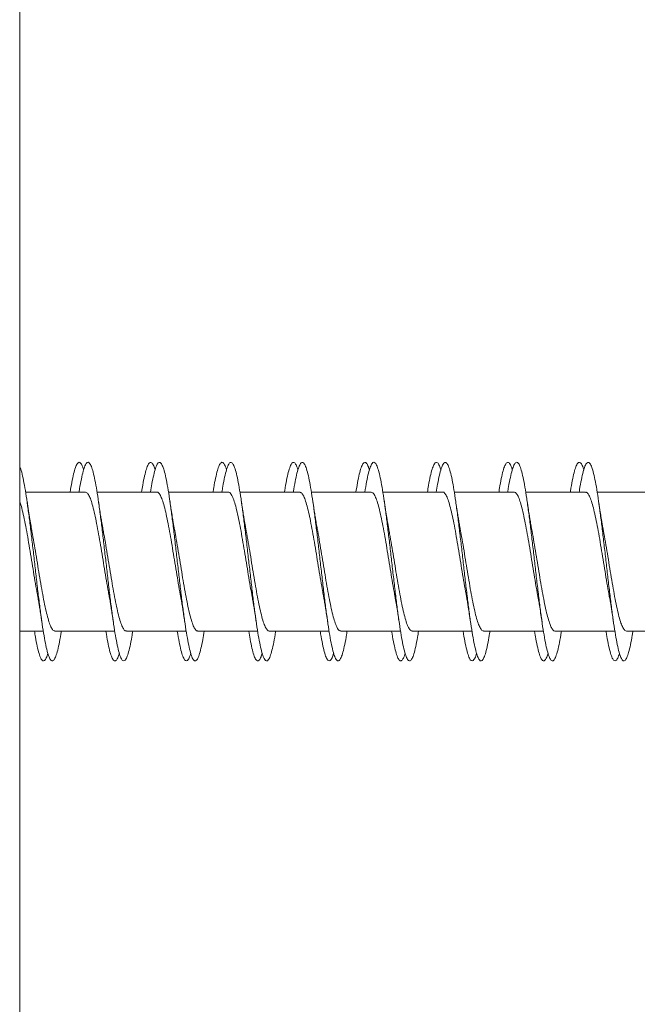
# Model space of a CAD drawing. Units: millimetres. Extents: x -220 to 553, y -238 to 466.
# Drawn here: x -71 to -56, y 186 to 210 of the extents above; entities that cross this region are included whole.
import ezdxf

# ---------------------------------------------------------------- set-up
doc = ezdxf.new("R2010")
doc.units = ezdxf.units.MM

msp = doc.modelspace()

# ---------------------------------------------------------------- linework, layer by layer
at = {"color": 7, "linetype": 'Continuous', "lineweight": 0}
for p, q in [((-71.317, 23.714), (-71.317, 235.084)), ((-69.662, 198.4), (-71.168, 198.4)), ((-67.861, 198.4), (-69.367, 198.4)), ((-66.061, 198.4), (-67.568, 198.4)), ((-64.261, 198.4), (-65.768, 198.4)), ((-62.462, 198.4), (-63.968, 198.4)), ((-60.661, 198.4), (-62.167, 198.4)), ((-58.861, 198.4), (-60.368, 198.4)), ((-57.061, 198.4), (-58.568, 198.4)), ((-55.262, 198.4), (-56.768, 198.4)), ((-71.317, 194.9), (-70.722, 194.9)), ((-70.429, 194.9), (-68.922, 194.9)), ((-68.629, 194.9), (-67.122, 194.9)), ((-66.829, 194.9), (-65.322, 194.9)), ((-65.029, 194.9), (-63.522, 194.9)), ((-63.229, 194.9), (-61.722, 194.9)), ((-61.429, 194.9), (-59.922, 194.9)), ((-59.629, 194.9), (-58.122, 194.9)), ((-57.829, 194.9), (-56.322, 194.9)), ((-56.029, 194.9), (-54.522, 194.9))]:
    msp.add_line(p, q, dxfattribs=at)
for points, knots in [([(-70.046, 198.4), (-70.032, 198.484), (-70.003, 198.659), (-69.959, 198.865), (-69.913, 199.026), (-69.867, 199.125), (-69.821, 199.161), (-69.775, 199.131), (-69.737, 199.062), (-69.714, 198.982), (-69.707, 198.955)], [0, 0, 0, 0, 0.121954, 0.257113, 0.392312, 0.527501, 0.662698, 0.797916, 0.933095, 1, 1, 1, 1]), ([(-69.823, 198.4), (-69.822, 198.404), (-69.806, 198.509), (-69.775, 198.677), (-69.729, 198.891), (-69.684, 199.041), (-69.638, 199.133), (-69.592, 199.161), (-69.546, 199.124), (-69.5, 199.025), (-69.454, 198.864), (-69.408, 198.647), (-69.363, 198.38), (-69.317, 198.067), (-69.271, 197.719), (-69.225, 197.344), (-69.179, 196.95), (-69.133, 196.549), (-69.088, 196.151), (-69.042, 195.765), (-68.996, 195.402), (-68.95, 195.071), (-68.904, 194.78), (-68.858, 194.538), (-68.813, 194.349), (-68.767, 194.218), (-68.721, 194.15), (-68.675, 194.146), (-68.629, 194.206), (-68.583, 194.328), (-68.537, 194.511), (-68.499, 194.704), (-68.476, 194.851), (-68.468, 194.9)], [0, 0, 0, 0, 0.001142, 0.035007, 0.068862, 0.102717, 0.136569, 0.170414, 0.204263, 0.238106, 0.271946, 0.30579, 0.339624, 0.373463, 0.407301, 0.441133, 0.474972, 0.508807, 0.542639, 0.576479, 0.610311, 0.644149, 0.677988, 0.711822, 0.745665, 0.779505, 0.813347, 0.847196, 0.881039, 0.91489, 0.948745, 0.982599, 1, 1, 1, 1]), ([(-68.245, 198.4), (-68.236, 198.461), (-68.211, 198.617), (-68.171, 198.814), (-68.125, 198.991), (-68.079, 199.105), (-68.033, 199.158), (-67.987, 199.145), (-67.945, 199.081), (-67.918, 198.994), (-67.907, 198.957)], [0, 0, 0, 0, 0.085783, 0.22116, 0.356502, 0.491867, 0.627203, 0.762533, 0.897877, 1, 1, 1, 1]), ([(-68.022, 198.4), (-68.01, 198.472), (-67.984, 198.637), (-67.941, 198.839), (-67.895, 199.008), (-67.85, 199.115), (-67.804, 199.16), (-67.758, 199.14), (-67.712, 199.056), (-67.666, 198.912), (-67.62, 198.709), (-67.575, 198.454), (-67.529, 198.153), (-67.483, 197.813), (-67.437, 197.444), (-67.391, 197.054), (-67.345, 196.654), (-67.3, 196.254), (-67.254, 195.864), (-67.208, 195.494), (-67.162, 195.154), (-67.116, 194.852), (-67.07, 194.595), (-67.024, 194.392), (-66.979, 194.246), (-66.933, 194.161), (-66.887, 194.141), (-66.841, 194.184), (-66.795, 194.29), (-66.749, 194.459), (-66.707, 194.661), (-66.68, 194.828), (-66.668, 194.9)], [0, 0, 0, 0, 0.025818, 0.059667, 0.093508, 0.127353, 0.161198, 0.195037, 0.228883, 0.262724, 0.296565, 0.330412, 0.364251, 0.398097, 0.431944, 0.465788, 0.499639, 0.533489, 0.56734, 0.601198, 0.635051, 0.668913, 0.702778, 0.736641, 0.770513, 0.80438, 0.838242, 0.872107, 0.905962, 0.939819, 0.973674, 1, 1, 1, 1]), ([(-66.445, 198.4), (-66.44, 198.437), (-66.419, 198.573), (-66.382, 198.758), (-66.337, 198.951), (-66.291, 199.081), (-66.245, 199.15), (-66.199, 199.157), (-66.153, 199.092), (-66.122, 199.024), (-66.107, 198.963), (-66.107, 198.962)], [0, 0, 0, 0, 0.050507, 0.185822, 0.321136, 0.456427, 0.591747, 0.72705, 0.862349, 0.997675, 1, 1, 1, 1]), ([(-66.222, 198.4), (-66.214, 198.449), (-66.191, 198.594), (-66.153, 198.785), (-66.107, 198.97), (-66.062, 199.093), (-66.016, 199.154), (-65.97, 199.151), (-65.924, 199.085), (-65.878, 198.955), (-65.832, 198.768), (-65.787, 198.525), (-65.741, 198.236), (-65.695, 197.905), (-65.649, 197.542), (-65.603, 197.157), (-65.557, 196.758), (-65.511, 196.357), (-65.466, 195.963), (-65.42, 195.587), (-65.374, 195.238), (-65.328, 194.925), (-65.282, 194.657), (-65.236, 194.439), (-65.19, 194.278), (-65.145, 194.178), (-65.099, 194.14), (-65.053, 194.167), (-65.007, 194.257), (-64.961, 194.408), (-64.915, 194.62), (-64.884, 194.788), (-64.868, 194.895), (-64.867, 194.9)], [0, 0, 0, 0, 0.016771, 0.050607, 0.084448, 0.118283, 0.152124, 0.185967, 0.219805, 0.253653, 0.287498, 0.321346, 0.3552, 0.389051, 0.422911, 0.456772, 0.490629, 0.524495, 0.558354, 0.592208, 0.626064, 0.65991, 0.693759, 0.727606, 0.761446, 0.795291, 0.82913, 0.862967, 0.896809, 0.930642, 0.96448, 0.998319, 1, 1, 1, 1]), ([(-64.646, 198.4), (-64.644, 198.413), (-64.627, 198.526), (-64.594, 198.699), (-64.549, 198.906), (-64.503, 199.053), (-64.457, 199.138), (-64.411, 199.161), (-64.365, 199.115), (-64.33, 199.045), (-64.311, 198.972), (-64.307, 198.956)], [0, 0, 0, 0, 0.016393, 0.151503, 0.28664, 0.421785, 0.556914, 0.69208, 0.827238, 0.962402, 1, 1, 1, 1]), ([(-64.422, 198.4), (-64.418, 198.424), (-64.4, 198.548), (-64.365, 198.728), (-64.319, 198.928), (-64.274, 199.067), (-64.228, 199.145), (-64.182, 199.158), (-64.136, 199.108), (-64.09, 198.995), (-64.044, 198.821), (-63.998, 198.593), (-63.953, 198.314), (-63.907, 197.994), (-63.861, 197.638), (-63.815, 197.258), (-63.769, 196.862), (-63.723, 196.461), (-63.677, 196.064), (-63.632, 195.683), (-63.586, 195.326), (-63.54, 195.003), (-63.494, 194.722), (-63.448, 194.491), (-63.402, 194.314), (-63.357, 194.198), (-63.311, 194.144), (-63.265, 194.153), (-63.219, 194.228), (-63.173, 194.363), (-63.127, 194.559), (-63.092, 194.742), (-63.072, 194.871), (-63.068, 194.9)], [0, 0, 0, 0, 0.008128, 0.041984, 0.075841, 0.109706, 0.143569, 0.177439, 0.211312, 0.245177, 0.279047, 0.31291, 0.34677, 0.38063, 0.414483, 0.448338, 0.482192, 0.516037, 0.549889, 0.583735, 0.617579, 0.651428, 0.685269, 0.719115, 0.752962, 0.786802, 0.820651, 0.854495, 0.88834, 0.922191, 0.956036, 0.989889, 1, 1, 1, 1]), ([(-62.846, 198.4), (-62.833, 198.48), (-62.804, 198.653), (-62.761, 198.858), (-62.715, 199.021), (-62.669, 199.122), (-62.623, 199.161), (-62.577, 199.133), (-62.538, 199.065), (-62.515, 198.984), (-62.507, 198.955)], [0, 0, 0, 0, 0.116232, 0.25146, 0.386717, 0.521977, 0.657201, 0.792439, 0.927648, 1, 1, 1, 1]), ([(-62.623, 198.4), (-62.608, 198.491), (-62.577, 198.673), (-62.531, 198.882), (-62.485, 199.037), (-62.44, 199.13), (-62.394, 199.161), (-62.348, 199.127), (-62.302, 199.03), (-62.256, 198.872), (-62.21, 198.657), (-62.164, 198.392), (-62.119, 198.081), (-62.073, 197.734), (-62.027, 197.359), (-61.981, 196.967), (-61.935, 196.566), (-61.889, 196.167), (-61.844, 195.781), (-61.798, 195.417), (-61.752, 195.084), (-61.706, 194.792), (-61.66, 194.546), (-61.614, 194.355), (-61.569, 194.222), (-61.523, 194.152), (-61.477, 194.145), (-61.431, 194.202), (-61.385, 194.322), (-61.339, 194.503), (-61.3, 194.697), (-61.276, 194.847), (-61.268, 194.9)], [0, 0, 0, 0, 0.033725, 0.067573, 0.101416, 0.135264, 0.169101, 0.202942, 0.236781, 0.270613, 0.304452, 0.338284, 0.372116, 0.405951, 0.43978, 0.473614, 0.507449, 0.541276, 0.575113, 0.608947, 0.642781, 0.676621, 0.710455, 0.744296, 0.77814, 0.81198, 0.845831, 0.879679, 0.913531, 0.947391, 0.981244, 1, 1, 1, 1]), ([(-61.045, 198.4), (-61.036, 198.457), (-61.012, 198.61), (-60.972, 198.806), (-60.927, 198.985), (-60.881, 199.101), (-60.835, 199.157), (-60.789, 199.146), (-60.746, 199.083), (-60.719, 198.996), (-60.707, 198.958)], [0, 0, 0, 0, 0.080214, 0.215595, 0.350937, 0.48629, 0.621644, 0.756968, 0.892318, 1, 1, 1, 1]), ([(-60.822, 198.4), (-60.811, 198.468), (-60.785, 198.631), (-60.743, 198.831), (-60.697, 199.003), (-60.651, 199.112), (-60.606, 199.159), (-60.56, 199.142), (-60.514, 199.061), (-60.468, 198.919), (-60.422, 198.719), (-60.376, 198.466), (-60.331, 198.166), (-60.285, 197.828), (-60.239, 197.46), (-60.193, 197.071), (-60.147, 196.671), (-60.101, 196.27), (-60.056, 195.88), (-60.01, 195.509), (-59.964, 195.167), (-59.918, 194.863), (-59.872, 194.605), (-59.826, 194.399), (-59.78, 194.251), (-59.735, 194.164), (-59.689, 194.14), (-59.643, 194.182), (-59.597, 194.285), (-59.551, 194.451), (-59.508, 194.654), (-59.48, 194.824), (-59.468, 194.9)], [0, 0, 0, 0, 0.024373, 0.05822, 0.092061, 0.125902, 0.159747, 0.193585, 0.227429, 0.261273, 0.295113, 0.32896, 0.362803, 0.396648, 0.430499, 0.464346, 0.498198, 0.532054, 0.565906, 0.599769, 0.63363, 0.667495, 0.701367, 0.73523, 0.769096, 0.802959, 0.836814, 0.870673, 0.904525, 0.938374, 0.972227, 1, 1, 1, 1]), ([(-59.245, 198.4), (-59.24, 198.433), (-59.22, 198.565), (-59.184, 198.749), (-59.139, 198.944), (-59.093, 199.077), (-59.047, 199.148), (-59.001, 199.157), (-58.955, 199.096), (-58.924, 199.027), (-58.908, 198.964), (-58.907, 198.961)], [0, 0, 0, 0, 0.045083, 0.180361, 0.315661, 0.450931, 0.586223, 0.721522, 0.856798, 0.992109, 1, 1, 1, 1]), ([(-59.022, 198.4), (-59.015, 198.445), (-58.993, 198.587), (-58.955, 198.777), (-58.909, 198.964), (-58.864, 199.089), (-58.818, 199.153), (-58.772, 199.153), (-58.726, 199.089), (-58.68, 198.962), (-58.634, 198.776), (-58.588, 198.536), (-58.543, 198.248), (-58.497, 197.919), (-58.451, 197.557), (-58.405, 197.172), (-58.359, 196.774), (-58.313, 196.373), (-58.267, 195.979), (-58.221, 195.602), (-58.176, 195.252), (-58.13, 194.937), (-58.084, 194.667), (-58.038, 194.447), (-57.992, 194.283), (-57.946, 194.181), (-57.901, 194.14), (-57.855, 194.165), (-57.809, 194.253), (-57.763, 194.4), (-57.717, 194.611), (-57.685, 194.781), (-57.669, 194.891), (-57.667, 194.9)], [0, 0, 0, 0, 0.015392, 0.049229, 0.083074, 0.116917, 0.15076, 0.184611, 0.218456, 0.252309, 0.286165, 0.320017, 0.353881, 0.387742, 0.421605, 0.455474, 0.489333, 0.523194, 0.557052, 0.5909, 0.624755, 0.658602, 0.692446, 0.726295, 0.760135, 0.793978, 0.827821, 0.861657, 0.8955, 0.929339, 0.963176, 0.997019, 1, 1, 1, 1]), ([(-57.446, 198.4), (-57.445, 198.409), (-57.428, 198.519), (-57.396, 198.689), (-57.351, 198.899), (-57.305, 199.048), (-57.259, 199.136), (-57.213, 199.161), (-57.167, 199.118), (-57.132, 199.048), (-57.112, 198.974), (-57.107, 198.956)], [0, 0, 0, 0, 0.01116, 0.146251, 0.281346, 0.416469, 0.551572, 0.686705, 0.821854, 0.956992, 1, 1, 1, 1]), ([(-57.222, 198.4), (-57.219, 198.421), (-57.201, 198.541), (-57.167, 198.719), (-57.121, 198.921), (-57.075, 199.062), (-57.03, 199.143), (-56.984, 199.159), (-56.938, 199.111), (-56.892, 199.001), (-56.846, 198.829), (-56.8, 198.603), (-56.754, 198.327), (-56.709, 198.007), (-56.663, 197.654), (-56.617, 197.274), (-56.571, 196.878), (-56.525, 196.477), (-56.479, 196.08), (-56.433, 195.698), (-56.388, 195.34), (-56.342, 195.016), (-56.296, 194.733), (-56.25, 194.5), (-56.204, 194.321), (-56.158, 194.201), (-56.113, 194.145), (-56.067, 194.152), (-56.021, 194.223), (-55.975, 194.356), (-55.929, 194.55), (-55.894, 194.735), (-55.873, 194.867), (-55.868, 194.9)], [0, 0, 0, 0, 0.006817, 0.04068, 0.074541, 0.108412, 0.14228, 0.176146, 0.210017, 0.243878, 0.277739, 0.311599, 0.34545, 0.379306, 0.413157, 0.447004, 0.480855, 0.514699, 0.548545, 0.582392, 0.616232, 0.650079, 0.683922, 0.717764, 0.751612, 0.785453, 0.8193, 0.853149, 0.886993, 0.920846, 0.954696, 0.988548, 1, 1, 1, 1]), ([(-71.317, 199.051), (-71.307, 199.029), (-71.283, 198.972), (-71.242, 198.812), (-71.197, 198.583), (-71.151, 198.302), (-71.105, 197.98), (-71.059, 197.623), (-71.013, 197.242), (-70.967, 196.846), (-70.921, 196.444), (-70.876, 196.048), (-70.83, 195.668), (-70.784, 195.312), (-70.738, 194.991), (-70.692, 194.712), (-70.646, 194.483), (-70.601, 194.308), (-70.555, 194.195), (-70.509, 194.143), (-70.463, 194.155), (-70.417, 194.232), (-70.371, 194.369), (-70.325, 194.569), (-70.291, 194.749), (-70.272, 194.875), (-70.268, 194.9)], [0, 0, 0, 0, 0.02725, 0.07098, 0.114698, 0.158419, 0.202137, 0.245843, 0.289555, 0.333259, 0.37696, 0.420663, 0.464356, 0.508054, 0.551751, 0.595438, 0.639134, 0.682824, 0.726513, 0.770208, 0.813895, 0.857588, 0.901283, 0.944972, 0.988672, 1, 1, 1, 1]), ([(-69.662, 198.396), (-69.648, 198.395), (-69.619, 198.391), (-69.573, 198.324), (-69.524, 198.211), (-69.475, 198.049), (-69.426, 197.848), (-69.377, 197.61), (-69.328, 197.347), (-69.279, 197.06), (-69.23, 196.765), (-69.181, 196.463), (-69.132, 196.171), (-69.095, 195.953), (-69.074, 195.845), (-69.069, 195.821)], [0, 0, 0, 0, 0.067602, 0.149147, 0.233057, 0.314604, 0.398514, 0.48006, 0.563971, 0.645519, 0.729432, 0.81098, 0.894888, 0.976438, 1, 1, 1, 1]), ([(-67.861, 198.399), (-67.86, 198.399), (-67.843, 198.408), (-67.81, 198.377), (-67.761, 198.303), (-67.712, 198.174), (-67.663, 198.004), (-67.614, 197.792), (-67.565, 197.549), (-67.516, 197.277), (-67.467, 196.99), (-67.418, 196.69), (-67.369, 196.391), (-67.32, 196.1), (-67.287, 195.907), (-67.27, 195.82), (-67.269, 195.817)], [0, 0, 0, 0, 0.00505, 0.086554, 0.170422, 0.251925, 0.335793, 0.417299, 0.501165, 0.58267, 0.666538, 0.748039, 0.831908, 0.913412, 0.997277, 1, 1, 1, 1]), ([(-66.061, 198.395), (-66.057, 198.397), (-66.035, 198.403), (-65.998, 198.364), (-65.949, 198.275), (-65.9, 198.137), (-65.851, 197.955), (-65.802, 197.736), (-65.753, 197.484), (-65.704, 197.21), (-65.655, 196.916), (-65.606, 196.618), (-65.557, 196.319), (-65.512, 196.048), (-65.482, 195.889), (-65.469, 195.819)], [0, 0, 0, 0, 0.024068, 0.107957, 0.189482, 0.273371, 0.354894, 0.438783, 0.520308, 0.604195, 0.685718, 0.769604, 0.851129, 0.935017, 1, 1, 1, 1]), ([(-64.261, 198.394), (-64.252, 198.395), (-64.227, 198.398), (-64.186, 198.346), (-64.137, 198.246), (-64.088, 198.096), (-64.039, 197.905), (-63.99, 197.676), (-63.941, 197.42), (-63.892, 197.138), (-63.843, 196.845), (-63.794, 196.543), (-63.745, 196.249), (-63.704, 196.002), (-63.678, 195.868), (-63.669, 195.82)], [0, 0, 0, 0, 0.0454657, 0.1269711, 0.2108404, 0.2923463, 0.3762149, 0.4577204, 0.5415891, 0.6230958, 0.7069677, 0.788477, 0.8723453, 0.9538531, 1, 1, 1, 1]), ([(-62.462, 198.396), (-62.449, 198.395), (-62.419, 198.392), (-62.374, 198.327), (-62.325, 198.213), (-62.276, 198.054), (-62.227, 197.852), (-62.178, 197.617), (-62.129, 197.352), (-62.08, 197.069), (-62.031, 196.771), (-61.982, 196.471), (-61.933, 196.176), (-61.896, 195.957), (-61.874, 195.846), (-61.87, 195.821)], [0, 0, 0, 0, 0.0645326, 0.1484565, 0.2300153, 0.3139388, 0.3954982, 0.4794241, 0.5609826, 0.6449063, 0.7264686, 0.8103922, 0.8919532, 0.9758772, 1, 1, 1, 1]), ([(-60.661, 198.4), (-60.661, 198.4), (-60.644, 198.409), (-60.611, 198.378), (-60.562, 198.305), (-60.513, 198.178), (-60.464, 198.007), (-60.415, 197.798), (-60.366, 197.554), (-60.317, 197.285), (-60.268, 196.995), (-60.219, 196.699), (-60.17, 196.397), (-60.121, 196.108), (-60.088, 195.913), (-60.071, 195.826), (-60.07, 195.822)], [0, 0, 0, 0, 0.00198, 0.085963, 0.167581, 0.251564, 0.333181, 0.417165, 0.49878, 0.582763, 0.664381, 0.748362, 0.829977, 0.91396, 0.995573, 1, 1, 1, 1]), ([(-58.861, 198.395), (-58.857, 198.397), (-58.836, 198.404), (-58.799, 198.365), (-58.75, 198.279), (-58.701, 198.14), (-58.652, 197.96), (-58.603, 197.74), (-58.554, 197.491), (-58.505, 197.215), (-58.456, 196.925), (-58.407, 196.624), (-58.358, 196.327), (-58.312, 196.052), (-58.282, 195.89), (-58.269, 195.816)], [0, 0, 0, 0, 0.0233301, 0.1047695, 0.1885697, 0.2700093, 0.3538084, 0.4352483, 0.5190459, 0.6004831, 0.6842858, 0.7657228, 0.8495198, 0.9309566, 1, 1, 1, 1]), ([(-57.061, 198.394), (-57.053, 198.395), (-57.028, 198.399), (-56.987, 198.349), (-56.938, 198.248), (-56.889, 198.1), (-56.84, 197.909), (-56.791, 197.683), (-56.742, 197.425), (-56.693, 197.146), (-56.644, 196.851), (-56.595, 196.552), (-56.546, 196.254), (-56.504, 196.008), (-56.479, 195.871), (-56.47, 195.823)], [0, 0, 0, 0, 0.04243, 0.126388, 0.20798, 0.291937, 0.373531, 0.457489, 0.539081, 0.623042, 0.704635, 0.788593, 0.870188, 0.954151, 1, 1, 1, 1]), ([(-71.317, 198.177), (-71.307, 198.147), (-71.281, 198.071), (-71.238, 197.898), (-71.189, 197.672), (-71.14, 197.412), (-71.091, 197.133), (-71.042, 196.837), (-70.993, 196.538), (-70.944, 196.24), (-70.903, 195.999), (-70.878, 195.866), (-70.87, 195.821)], [0, 0, 0, 0, 0.067904, 0.175808, 0.286848, 0.394752, 0.505786, 0.613697, 0.724734, 0.832641, 0.943682, 1, 1, 1, 1]), ([(-71.019, 197.477), (-71.023, 197.498), (-71.038, 197.574), (-71.064, 197.727), (-71.098, 197.935), (-71.12, 198.09), (-71.132, 198.171)], [0, 0, 0, 0, 0.1055416, 0.3769407, 0.674591, 1, 1, 1, 1]), ([(-69.22, 197.478), (-69.223, 197.497), (-69.232, 197.542), (-69.245, 197.617), (-69.261, 197.711), (-69.281, 197.829), (-69.305, 197.985), (-69.323, 198.105), (-69.332, 198.172)], [0, 0, 0, 0, 0.0916102, 0.2121245, 0.3374001, 0.509507, 0.7297691, 1, 1, 1, 1]), ([(-67.421, 197.483), (-67.422, 197.491), (-67.427, 197.515), (-67.437, 197.57), (-67.452, 197.66), (-67.474, 197.791), (-67.502, 197.964), (-67.522, 198.098), (-67.532, 198.173)], [0, 0, 0, 0, 0.037913, 0.115827, 0.258007, 0.451519, 0.698072, 1, 1, 1, 1]), ([(-65.62, 197.483), (-65.624, 197.5), (-65.632, 197.543), (-65.645, 197.615), (-65.661, 197.708), (-65.68, 197.826), (-65.705, 197.983), (-65.723, 198.105), (-65.732, 198.173)], [0, 0, 0, 0, 0.083725, 0.204408, 0.330029, 0.503464, 0.726121, 1, 1, 1, 1]), ([(-63.82, 197.478), (-63.823, 197.497), (-63.831, 197.541), (-63.844, 197.614), (-63.86, 197.707), (-63.88, 197.825), (-63.905, 197.982), (-63.922, 198.104), (-63.932, 198.171)], [0, 0, 0, 0, 0.089436, 0.209278, 0.334064, 0.506375, 0.72769, 1, 1, 1, 1]), ([(-62.02, 197.477), (-62.026, 197.51), (-62.036, 197.566), (-62.049, 197.641), (-62.059, 197.697), (-62.067, 197.745), (-62.077, 197.806), (-62.091, 197.894), (-62.11, 198.018), (-62.124, 198.117), (-62.132, 198.172)], [0, 0, 0, 0, 0.152477, 0.26214, 0.332872, 0.403351, 0.484705, 0.609297, 0.780441, 1, 1, 1, 1]), ([(-60.219, 197.475), (-60.22, 197.481), (-60.229, 197.528), (-60.243, 197.609), (-60.262, 197.719), (-60.282, 197.838), (-60.306, 197.99), (-60.323, 198.108), (-60.333, 198.173)], [0, 0, 0, 0, 0.028344, 0.233667, 0.365788, 0.534901, 0.745604, 1, 1, 1, 1]), ([(-58.421, 197.484), (-58.421, 197.487), (-58.43, 197.529), (-58.442, 197.6), (-58.459, 197.7), (-58.479, 197.817), (-58.504, 197.976), (-58.522, 198.102), (-58.532, 198.172)], [0, 0, 0, 0, 0.013705, 0.208218, 0.331121, 0.500515, 0.722399, 1, 1, 1, 1]), ([(-56.619, 197.472), (-56.619, 197.474), (-56.627, 197.513), (-56.636, 197.569), (-56.649, 197.639), (-56.66, 197.702), (-56.676, 197.804), (-56.701, 197.96), (-56.721, 198.095), (-56.732, 198.171)], [0, 0, 0, 0, 0.0098148, 0.1911748, 0.2621502, 0.3548677, 0.4740182, 0.7042583, 1, 1, 1, 1]), ([(-70.429, 194.904), (-70.442, 194.906), (-70.472, 194.91), (-70.517, 194.976), (-70.567, 195.091), (-70.615, 195.252), (-70.665, 195.455), (-70.713, 195.691), (-70.762, 195.956), (-70.811, 196.24), (-70.86, 196.538), (-70.909, 196.838), (-70.958, 197.132), (-70.995, 197.347), (-71.016, 197.455), (-71.02, 197.476)], [0, 0, 0, 0, 0.066825, 0.150835, 0.232477, 0.316488, 0.398129, 0.48214, 0.563781, 0.64779, 0.729431, 0.813443, 0.895082, 0.979091, 1, 1, 1, 1]), ([(-68.629, 194.907), (-68.638, 194.906), (-68.663, 194.904), (-68.706, 194.956), (-68.754, 195.058), (-68.803, 195.21), (-68.852, 195.401), (-68.901, 195.631), (-68.95, 195.888), (-68.999, 196.17), (-69.048, 196.464), (-69.097, 196.766), (-69.146, 197.06), (-69.187, 197.302), (-69.212, 197.433), (-69.22, 197.477)], [0, 0, 0, 0, 0.047737, 0.1293311, 0.2132909, 0.2948872, 0.3788478, 0.4604421, 0.5444064, 0.6259997, 0.709962, 0.791559, 0.8755205, 0.9571143, 1, 1, 1, 1]), ([(-66.829, 194.906), (-66.834, 194.904), (-66.856, 194.898), (-66.893, 194.939), (-66.943, 195.029), (-66.991, 195.168), (-67.041, 195.351), (-67.089, 195.571), (-67.138, 195.824), (-67.187, 196.099), (-67.236, 196.392), (-67.285, 196.691), (-67.334, 196.99), (-67.379, 197.258), (-67.408, 197.415), (-67.421, 197.483)], [0, 0, 0, 0, 0.026284, 0.110141, 0.191633, 0.27549, 0.356981, 0.440837, 0.52233, 0.606187, 0.68768, 0.77154, 0.853034, 0.93689, 1, 1, 1, 1]), ([(-65.029, 194.902), (-65.03, 194.902), (-65.048, 194.893), (-65.082, 194.925), (-65.13, 195.001), (-65.18, 195.131), (-65.228, 195.302), (-65.278, 195.515), (-65.326, 195.759), (-65.376, 196.031), (-65.424, 196.319), (-65.473, 196.618), (-65.522, 196.917), (-65.571, 197.208), (-65.604, 197.398), (-65.621, 197.483), (-65.621, 197.483)], [0, 0, 0, 0, 0.007275, 0.088816, 0.172721, 0.254262, 0.338165, 0.419706, 0.503611, 0.58515, 0.669053, 0.750591, 0.834493, 0.916033, 0.999936, 1, 1, 1, 1]), ([(-63.229, 194.904), (-63.242, 194.906), (-63.272, 194.91), (-63.319, 194.979), (-63.367, 195.094), (-63.417, 195.257), (-63.465, 195.459), (-63.515, 195.698), (-63.563, 195.962), (-63.613, 196.248), (-63.661, 196.544), (-63.711, 196.846), (-63.759, 197.137), (-63.796, 197.352), (-63.816, 197.457), (-63.82, 197.478)], [0, 0, 0, 0, 0.069869, 0.151468, 0.235433, 0.317033, 0.400997, 0.482597, 0.566562, 0.648163, 0.732126, 0.813727, 0.897692, 0.979288, 1, 1, 1, 1]), ([(-61.429, 194.906), (-61.438, 194.906), (-61.464, 194.904), (-61.506, 194.958), (-61.556, 195.062), (-61.604, 195.213), (-61.654, 195.407), (-61.702, 195.636), (-61.752, 195.896), (-61.8, 196.176), (-61.849, 196.472), (-61.898, 196.771), (-61.947, 197.068), (-61.988, 197.306), (-62.012, 197.436), (-62.02, 197.477)], [0, 0, 0, 0, 0.04846, 0.13243, 0.214035, 0.298006, 0.379614, 0.463584, 0.54519, 0.629164, 0.710766, 0.794739, 0.876346, 0.960319, 1, 1, 1, 1]), ([(-59.629, 194.906), (-59.634, 194.905), (-59.656, 194.899), (-59.695, 194.941), (-59.744, 195.031), (-59.793, 195.173), (-59.841, 195.355), (-59.891, 195.578), (-59.939, 195.829), (-59.989, 196.107), (-60.037, 196.398), (-60.086, 196.699), (-60.135, 196.995), (-60.18, 197.26), (-60.208, 197.411), (-60.22, 197.475)], [0, 0, 0, 0, 0.0294291, 0.1111072, 0.1951537, 0.2768302, 0.3608773, 0.4425523, 0.526597, 0.6082764, 0.6923192, 0.7739967, 0.8580435, 0.9397221, 1, 1, 1, 1]), ([(-57.829, 194.903), (-57.83, 194.902), (-57.848, 194.894), (-57.883, 194.926), (-57.932, 195.004), (-57.981, 195.134), (-58.03, 195.308), (-58.079, 195.519), (-58.128, 195.766), (-58.176, 196.036), (-58.226, 196.327), (-58.274, 196.624), (-58.324, 196.925), (-58.372, 197.216), (-58.405, 197.396), (-58.421, 197.484)], [0, 0, 0, 0, 0.0079827, 0.0918505, 0.1733555, 0.257222, 0.3387266, 0.4225963, 0.5040971, 0.5879663, 0.6694712, 0.7533364, 0.834839, 0.9187062, 1, 1, 1, 1]), ([(-56.029, 194.903), (-56.043, 194.906), (-56.073, 194.911), (-56.12, 194.981), (-56.169, 195.098), (-56.218, 195.261), (-56.267, 195.465), (-56.315, 195.702), (-56.365, 195.969), (-56.413, 196.254), (-56.463, 196.552), (-56.511, 196.851), (-56.561, 197.145), (-56.596, 197.354), (-56.616, 197.456), (-56.619, 197.472)], [0, 0, 0, 0, 0.070723, 0.154856, 0.236619, 0.320754, 0.402516, 0.48665, 0.568413, 0.652549, 0.734312, 0.818445, 0.900206, 0.98434, 1, 1, 1, 1]), ([(-70.87, 195.821), (-70.865, 195.793), (-70.855, 195.741), (-70.841, 195.659), (-70.826, 195.57), (-70.807, 195.456), (-70.783, 195.305), (-70.766, 195.189), (-70.757, 195.125)], [0, 0, 0, 0, 0.13232, 0.246584, 0.365736, 0.530048, 0.74087, 1, 1, 1, 1]), ([(-69.07, 195.821), (-69.065, 195.793), (-69.055, 195.741), (-69.041, 195.66), (-69.026, 195.571), (-69.007, 195.458), (-68.984, 195.307), (-68.967, 195.191), (-68.957, 195.127)], [0, 0, 0, 0, 0.131398, 0.2458, 0.365007, 0.529497, 0.740554, 1, 1, 1, 1]), ([(-67.269, 195.817), (-67.264, 195.79), (-67.255, 195.739), (-67.241, 195.66), (-67.226, 195.571), (-67.207, 195.457), (-67.184, 195.307), (-67.167, 195.191), (-67.157, 195.127)], [0, 0, 0, 0, 0.126362, 0.241472, 0.361453, 0.526926, 0.739185, 1, 1, 1, 1]), ([(-65.47, 195.819), (-65.465, 195.791), (-65.455, 195.739), (-65.441, 195.659), (-65.426, 195.569), (-65.407, 195.456), (-65.383, 195.305), (-65.366, 195.189), (-65.357, 195.124)], [0, 0, 0, 0, 0.1299846, 0.2445978, 0.3640913, 0.5288671, 0.7402328, 1, 1, 1, 1]), ([(-63.67, 195.82), (-63.667, 195.805), (-63.658, 195.755), (-63.644, 195.675), (-63.626, 195.573), (-63.608, 195.46), (-63.584, 195.309), (-63.566, 195.19), (-63.557, 195.125)], [0, 0, 0, 0, 0.070507, 0.240184, 0.355326, 0.519226, 0.73352, 1, 1, 1, 1]), ([(-61.871, 195.821), (-61.865, 195.791), (-61.849, 195.708), (-61.822, 195.552), (-61.79, 195.352), (-61.769, 195.204), (-61.757, 195.127)], [0, 0, 0, 0, 0.145959, 0.40535, 0.689583, 1, 1, 1, 1]), ([(-60.07, 195.822), (-60.068, 195.811), (-60.059, 195.765), (-60.047, 195.693), (-60.031, 195.6), (-60.012, 195.486), (-59.987, 195.327), (-59.968, 195.198), (-59.957, 195.126)], [0, 0, 0, 0, 0.051763, 0.227239, 0.337815, 0.49974, 0.719287, 1, 1, 1, 1]), ([(-58.269, 195.816), (-58.266, 195.798), (-58.258, 195.754), (-58.241, 195.663), (-58.219, 195.531), (-58.19, 195.348), (-58.169, 195.204), (-58.157, 195.124)], [0, 0, 0, 0, 0.08172, 0.210311, 0.409494, 0.671833, 1, 1, 1, 1]), ([(-56.471, 195.823), (-56.468, 195.807), (-56.457, 195.751), (-56.441, 195.663), (-56.423, 195.555), (-56.405, 195.441), (-56.382, 195.296), (-56.366, 195.186), (-56.357, 195.126)], [0, 0, 0, 0, 0.0748733, 0.2737664, 0.4021125, 0.5635782, 0.7622816, 1, 1, 1, 1]), ([(-70.945, 194.9), (-70.937, 194.85), (-70.914, 194.702), (-70.876, 194.51), (-70.83, 194.326), (-70.784, 194.206), (-70.738, 194.145), (-70.692, 194.151), (-70.648, 194.213), (-70.62, 194.301), (-70.607, 194.342)], [0, 0, 0, 0, 0.070786, 0.206165, 0.341509, 0.476867, 0.612223, 0.747551, 0.882905, 1, 1, 1, 1]), ([(-69.146, 194.9), (-69.142, 194.874), (-69.122, 194.748), (-69.088, 194.567), (-69.042, 194.368), (-68.996, 194.231), (-68.95, 194.156), (-68.904, 194.142), (-68.858, 194.198), (-68.826, 194.268), (-68.809, 194.334), (-68.807, 194.342)], [0, 0, 0, 0, 0.035979, 0.171214, 0.306469, 0.4417, 0.576951, 0.712208, 0.847447, 0.982721, 1, 1, 1, 1]), ([(-67.346, 194.9), (-67.346, 194.899), (-67.33, 194.795), (-67.3, 194.628), (-67.254, 194.414), (-67.208, 194.261), (-67.162, 194.169), (-67.116, 194.14), (-67.07, 194.177), (-67.034, 194.247), (-67.013, 194.324), (-67.007, 194.345)], [0, 0, 0, 0, 0.002403, 0.13742, 0.272446, 0.407503, 0.542538, 0.677606, 0.812688, 0.94776, 1, 1, 1, 1]), ([(-65.546, 194.9), (-65.534, 194.83), (-65.507, 194.666), (-65.466, 194.464), (-65.42, 194.295), (-65.374, 194.187), (-65.328, 194.141), (-65.282, 194.162), (-65.242, 194.228), (-65.217, 194.312), (-65.207, 194.345)], [0, 0, 0, 0, 0.100921, 0.236264, 0.371585, 0.506915, 0.642204, 0.777503, 0.912799, 1, 1, 1, 1]), ([(-63.745, 194.9), (-63.738, 194.854), (-63.715, 194.709), (-63.677, 194.518), (-63.632, 194.333), (-63.586, 194.209), (-63.54, 194.147), (-63.494, 194.15), (-63.45, 194.21), (-63.421, 194.299), (-63.407, 194.341)], [0, 0, 0, 0, 0.065261, 0.200629, 0.335973, 0.471309, 0.606666, 0.741991, 0.877332, 1, 1, 1, 1]), ([(-61.946, 194.9), (-61.942, 194.878), (-61.923, 194.755), (-61.889, 194.576), (-61.844, 194.375), (-61.798, 194.235), (-61.752, 194.157), (-61.706, 194.141), (-61.66, 194.195), (-61.627, 194.265), (-61.609, 194.333), (-61.607, 194.343)], [0, 0, 0, 0, 0.0306279, 0.1658236, 0.3010528, 0.4362692, 0.5714848, 0.7067283, 0.8419499, 0.9771965, 1, 1, 1, 1]), ([(-60.146, 194.9), (-60.131, 194.811), (-60.101, 194.631), (-60.056, 194.423), (-60.01, 194.266), (-59.964, 194.171), (-59.918, 194.139), (-59.872, 194.175), (-59.835, 194.244), (-59.813, 194.322), (-59.807, 194.346)], [0, 0, 0, 0, 0.131889, 0.266931, 0.402014, 0.537094, 0.672187, 0.80731, 0.942397, 1, 1, 1, 1]), ([(-58.346, 194.9), (-58.335, 194.834), (-58.309, 194.673), (-58.267, 194.472), (-58.221, 194.3), (-58.176, 194.19), (-58.13, 194.141), (-58.084, 194.16), (-58.043, 194.225), (-58.017, 194.31), (-58.007, 194.345)], [0, 0, 0, 0, 0.095342, 0.230696, 0.366013, 0.501349, 0.63666, 0.77196, 0.907276, 1, 1, 1, 1]), ([(-56.545, 194.9), (-56.539, 194.857), (-56.517, 194.716), (-56.479, 194.527), (-56.433, 194.339), (-56.388, 194.213), (-56.342, 194.148), (-56.296, 194.148), (-56.251, 194.207), (-56.221, 194.296), (-56.207, 194.34)], [0, 0, 0, 0, 0.0597629, 0.195104, 0.3304449, 0.4657622, 0.6011061, 0.7364321, 0.8717563, 1, 1, 1, 1])]:
    msp.add_open_spline(points, degree=3, knots=knots, dxfattribs=at)

doc.saveas('drawing.dxf')
